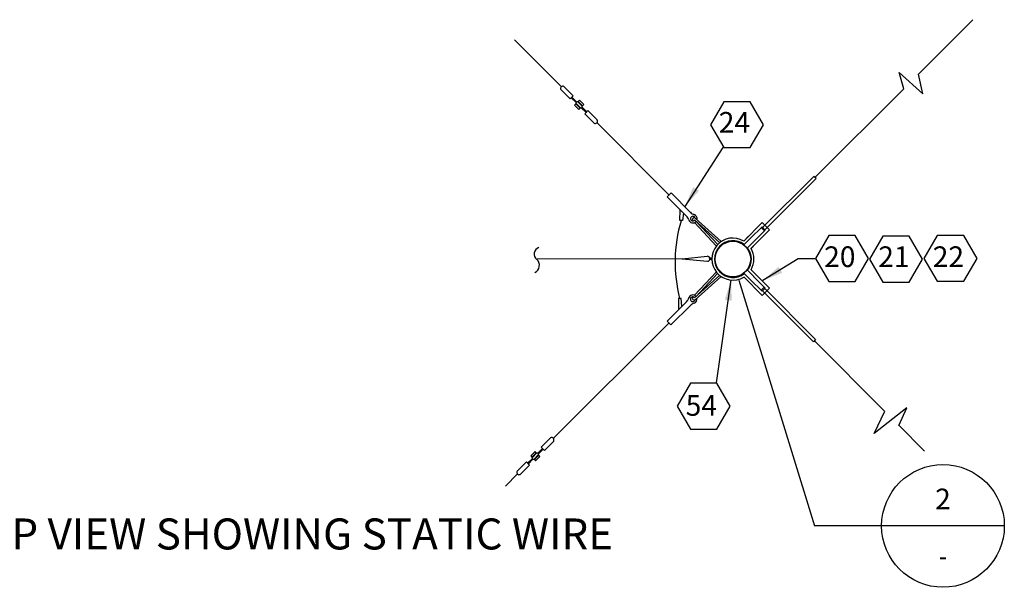
# Model space of a CAD drawing. Units: inches. Extents: x 3.9 to 30.8, y 1 to 20.9.
# Drawn here: x 10.5 to 16.5, y 17.5 to 20.9 of the extents above; entities that cross this region are included whole.
import ezdxf
from ezdxf.enums import TextEntityAlignment as Align

# ---------------------------------------------------------------- set-up
doc = ezdxf.new("R2010")
doc.units = ezdxf.units.IN
doc.header["$LTSCALE"] = 0.375
doc.header["$MEASUREMENT"] = 0
doc.layers.get('0').update_dxf_attribs({"linetype": 'CONTINUOUS'})
doc.layers.add('TEXT', color=7, linetype='CONTINUOUS')
doc.styles.add('ROMAND', font='ROMAND.shx', dxfattribs={"height": 0.1875})
doc.styles.add('ROMANS', font='ROMANS.shx', dxfattribs={"height": 0.125})

msp = doc.modelspace()

# ---------------------------------------------------------------- linework, layer by layer
for p, q in [((15.9629, 20.5915), (16.2927, 20.9204)), ((13.801, 20.5144), (13.5171, 20.7991)), ((15.8456, 20.6002), (15.9887, 20.4719)), ((15.8752, 20.5015), (15.8456, 20.6002)), ((15.9887, 20.4719), (15.964, 20.5904)), ((13.8731, 20.4597), (13.8167, 20.5162)), ((13.8542, 20.4409), (13.7979, 20.4974)), ((13.8731, 20.4597), (13.8542, 20.4409)), ((13.8655, 20.4521), (13.8613, 20.4479)), ((13.8613, 20.4479), (13.8898, 20.4193)), ((13.8932, 20.4243), (13.8655, 20.4521)), ((15.3356, 19.9659), (15.874, 20.5028)), ((13.8881, 20.411), (13.8804, 20.4033)), ((13.8804, 20.4033), (13.9064, 20.3772)), ((13.9141, 20.3849), (13.8881, 20.411)), ((13.8902, 20.4129), (13.916, 20.387)), ((13.9006, 20.4233), (13.9264, 20.3974)), ((13.9103, 20.4331), (13.9025, 20.4254)), ((13.9025, 20.4254), (13.9285, 20.3994)), ((13.9064, 20.3772), (13.9141, 20.3849)), ((13.9362, 20.4071), (13.9103, 20.4331)), ((13.9504, 20.3586), (13.9218, 20.3872)), ((13.9268, 20.3906), (13.9546, 20.3628)), ((13.9285, 20.3994), (13.9362, 20.4071)), ((13.9622, 20.3703), (13.9434, 20.3516)), ((13.9434, 20.3516), (13.9997, 20.2951)), ((13.9546, 20.3628), (13.9504, 20.3586)), ((13.9622, 20.3703), (14.0185, 20.3139)), ((14.0155, 20.2994), (14.4539, 19.8597)), ((14.7792, 20.1472), (14.549, 19.7912)), ((15.0146, 19.659), (15.3292, 19.9729)), ((15.3426, 19.9592), (15.3291, 19.9727)), ((15.3428, 19.9593), (15.0281, 19.6455)), ((14.4657, 19.8726), (14.4425, 19.8495)), ((14.4425, 19.8495), (14.5589, 19.7328)), ((14.5832, 19.7549), (14.4657, 19.8726)), ((14.5188, 19.7053), (14.5208, 19.7711)), ((14.5408, 19.751), (14.5351, 19.7052)), ((14.5351, 19.7052), (14.5188, 19.7053)), ((14.6071, 19.6932), (14.7398, 19.5514)), ((14.608, 19.7091), (14.7601, 19.5716)), ((14.7692, 19.5787), (14.611, 19.7198)), ((14.7474, 19.5602), (14.6172, 19.7007)), ((14.9054, 19.5817), (15.0169, 19.6929)), ((15.0169, 19.6929), (15.0609, 19.6488)), ((14.9344, 19.6108), (14.9049, 19.5814)), ((14.9466, 19.598), (15.0163, 19.6676)), ((15.0609, 19.6488), (14.9488, 19.537)), ((15.0356, 19.6483), (14.9653, 19.5781)), ((15.0281, 19.6455), (15.0146, 19.659)), ((15.0163, 19.6676), (15.0356, 19.6483)), ((14.9467, 19.5984), (14.9083, 19.56)), ((14.9661, 19.5789), (14.9277, 19.5406)), ((14.9785, 19.5665), (14.9491, 19.5372)), ((14.5329, 19.473), (13.6552, 19.4716)), ((14.5328, 19.4734), (14.6844, 19.4894)), ((14.5328, 19.4734), (14.6857, 19.459)), ((14.7117, 19.4779), (14.6971, 19.4779)), ((14.6971, 19.4779), (14.6972, 19.471)), ((14.6972, 19.471), (14.7117, 19.471)), ((14.7117, 19.471), (14.7117, 19.4779)), ((15.234, 19.4736), (15.0203, 19.3421)), ((15.3381, 19.4736), (15.234, 19.4736)), ((14.6065, 19.2534), (14.7396, 19.3948)), ((14.6073, 19.2375), (14.7598, 19.3745)), ((14.7471, 19.386), (14.6165, 19.2458)), ((14.9466, 19.3474), (14.9082, 19.3858)), ((14.9661, 19.3668), (14.9277, 19.4052)), ((15.0608, 19.2969), (14.9488, 19.4088)), ((14.7689, 19.3674), (14.6102, 19.2268)), ((14.7408, 18.7232), (14.8285, 19.3476)), ((14.8757, 19.3458), (15.334, 17.8583)), ((14.9053, 19.3641), (15.0167, 19.2528)), ((14.9465, 19.3477), (15.0162, 19.2782)), ((15.0354, 19.2975), (14.9652, 19.3676)), ((15.0264, 19.3006), (15.0128, 19.287)), ((15.0128, 19.287), (15.3264, 18.9722)), ((15.0162, 19.2782), (15.0354, 19.2975)), ((15.0167, 19.2528), (15.0608, 19.2969)), ((15.34, 18.9857), (15.0264, 19.3006)), ((14.4413, 19.0976), (14.5581, 19.214)), ((14.5093, 19.2341), (14.5111, 19.1683)), ((14.5256, 19.2341), (14.5093, 19.2341)), ((14.5312, 19.1883), (14.5256, 19.2341)), ((14.5823, 19.1918), (14.4645, 19.0744)), ((13.7511, 18.3871), (14.453, 19.0871)), ((14.4645, 19.0744), (14.4413, 19.0976)), ((15.34, 18.9859), (15.3264, 18.9724)), ((15.3321, 18.9799), (15.7572, 18.5533)), ((15.8925, 18.5725), (15.695, 18.4171)), ((15.695, 18.4171), (15.7592, 18.5528)), ((15.8431, 18.4665), (15.8925, 18.5725)), ((15.8434, 18.4668), (15.9998, 18.3098)), ((13.6793, 18.3343), (13.7358, 18.3906)), ((13.6981, 18.3155), (13.7546, 18.3718)), ((13.6417, 18.3081), (13.6156, 18.2822)), ((13.6233, 18.2745), (13.6494, 18.3004)), ((13.6513, 18.2984), (13.6254, 18.2725)), ((13.6494, 18.3004), (13.6417, 18.3081)), ((13.6863, 18.3273), (13.6577, 18.2987)), ((13.6627, 18.2953), (13.6905, 18.3231)), ((13.6981, 18.3155), (13.6793, 18.3343)), ((13.6905, 18.3231), (13.6863, 18.3273)), ((13.59, 18.2452), (13.5335, 18.1888)), ((13.6087, 18.2264), (13.59, 18.2452)), ((13.597, 18.2381), (13.6256, 18.2667)), ((13.629, 18.2617), (13.6012, 18.2339)), ((13.6156, 18.2822), (13.6233, 18.2745)), ((13.6617, 18.2879), (13.6358, 18.2621)), ((13.6638, 18.286), (13.6377, 18.26)), ((13.6377, 18.26), (13.6454, 18.2523)), ((13.6454, 18.2523), (13.6715, 18.2783)), ((13.6715, 18.2783), (13.6638, 18.286)), ((13.6087, 18.2264), (13.5522, 18.17)), ((13.6012, 18.2339), (13.597, 18.2381)), ((13.5365, 18.173), (13.463, 18.0997)), ((16.4824, 17.8583), (15.334, 17.8583))]:
    msp.add_line(p, q)
for points in [[(15.0245, 20.2854), (14.9443, 20.4244), (14.7838, 20.4244), (14.7035, 20.2854), (14.7838, 20.1465), (14.9443, 20.1465)], [(15.6607, 19.4764), (15.5805, 19.6154), (15.42, 19.6154), (15.3397, 19.4764), (15.42, 19.3374), (15.5805, 19.3374)], [(15.9878, 19.4716), (15.9075, 19.6106), (15.747, 19.6106), (15.6668, 19.4716), (15.747, 19.3326), (15.9075, 19.3326)], [(16.3172, 19.4769), (16.2369, 19.6159), (16.0764, 19.6159), (15.9962, 19.4769), (16.0764, 19.3379), (16.2369, 19.3379)], [(14.823, 18.5819), (14.7428, 18.7209), (14.5823, 18.7209), (14.502, 18.5819), (14.5823, 18.4429), (14.7428, 18.4429)]]:
    msp.add_lwpolyline(points, close=True)
for centre, radius in [((14.8396, 19.4726), 0.1076), ((16.1112, 17.8583), 0.3713)]:
    msp.add_circle(centre, radius)
for centre, radius, start, end in [((13.8097, 20.5044), 0.0137, 59.25182, 210.59636), ((13.8974, 20.4162), 0.00795, 65.0933, 204.75489), ((13.9193, 20.3942), 0.00795, 245.0933, 24.75489), ((14.0067, 20.3069), 0.0137, 239.25182, 30.59636), ((14.5235, 19.6963), 0.0508, 14.31863, 45.9791), ((14.6283, 19.8031), 0.0659, 225.49753, 251.40858), ((14.5971, 19.717), 0.0142, 12.09593, 322.60873), ((14.5971, 19.717), 0.0257, 344.19163, 71.70076), ((15.3646, 19.4539), 0.8755, 163.3567, 194.53842), ((14.5971, 19.717), 0.0257, 193.81461, 319.14524), ((14.6053, 19.7107), 0.0107, 57.87416, 219.44074), ((14.8396, 19.4726), 0.1273, 59.01339, 301.22251), ((14.8396, 19.4726), 0.1115, 51.83508, 308.36669), ((13.6761, 19.5033), 0.0401, 105.45811, 234.96694), ((14.8396, 19.4726), 0.1115, 322.54727, 37.64949), ((14.8396, 19.4726), 0.1273, 329.54561, 30.52369), ((13.6194, 19.4353), 0.0487, 296.02598, 46.20338), ((14.6851, 19.4742), 0.0152, 272.4141, 92.4141), ((14.5964, 19.2296), 0.0257, 40.67265, 166.00328), ((14.5228, 19.2505), 0.0508, 313.83879, 345.49925), ((14.6272, 19.1434), 0.0659, 108.40931, 134.32036), ((14.5964, 19.2296), 0.0142, 37.20915, 347.72195), ((14.6045, 19.2359), 0.0107, 140.37715, 301.94373), ((14.5964, 19.2296), 0.0257, 288.11713, 15.62626), ((13.7428, 18.3788), 0.0137, 329.25182, 120.59636), ((13.6546, 18.2911), 0.00795, 335.0933, 114.75489), ((13.6326, 18.2692), 0.00795, 155.0933, 294.75489), ((13.5453, 18.1818), 0.0137, 149.25182, 300.59636)]:
    msp.add_arc(centre, radius, start, end)
at = {"layer": 'TEXT'}
for points in [[(14.6344, 19.8849), (14.549, 19.7912), (14.5994, 19.9075)], [(15.1377, 19.3898), (15.0203, 19.3421), (15.1158, 19.4253)], [(14.7909, 19.2266), (14.8285, 19.3476), (14.8322, 19.2209)]]:
    msp.add_solid(points, dxfattribs=at)

# ---------------------------------------------------------------- texts
for s, height, style, p in [('24', 0.125, 'ROMANS', (14.7541, 20.2371)), ('20', 0.125, 'ROMANS', (15.3921, 19.4244)), ('21', 0.125, 'ROMANS', (15.7193, 19.4244)), ('22', 0.125, 'ROMANS', (16.0493, 19.4244)), ('54', 0.125, 'ROMANS', (14.5537, 18.5246)), ('%%UTOP VIEW SHOWING STATIC WIRE', 0.1875, 'ROMAND', (10.1288, 17.7159))]:
    msp.add_text(s, height=height, dxfattribs=dict(style=style)).set_placement(p)
at = {"style": 'ROMANS'}
msp.add_text('2', height=0.125, dxfattribs=at).set_placement((16.1112, 18.0214), align=Align.MIDDLE_CENTER)
at = {"style": 'ROMANS', "width": 0.85}
msp.add_text('-', height=0.125, dxfattribs=at).set_placement((16.1112, 17.6761), align=Align.MIDDLE_CENTER)

doc.saveas('drawing.dxf')
